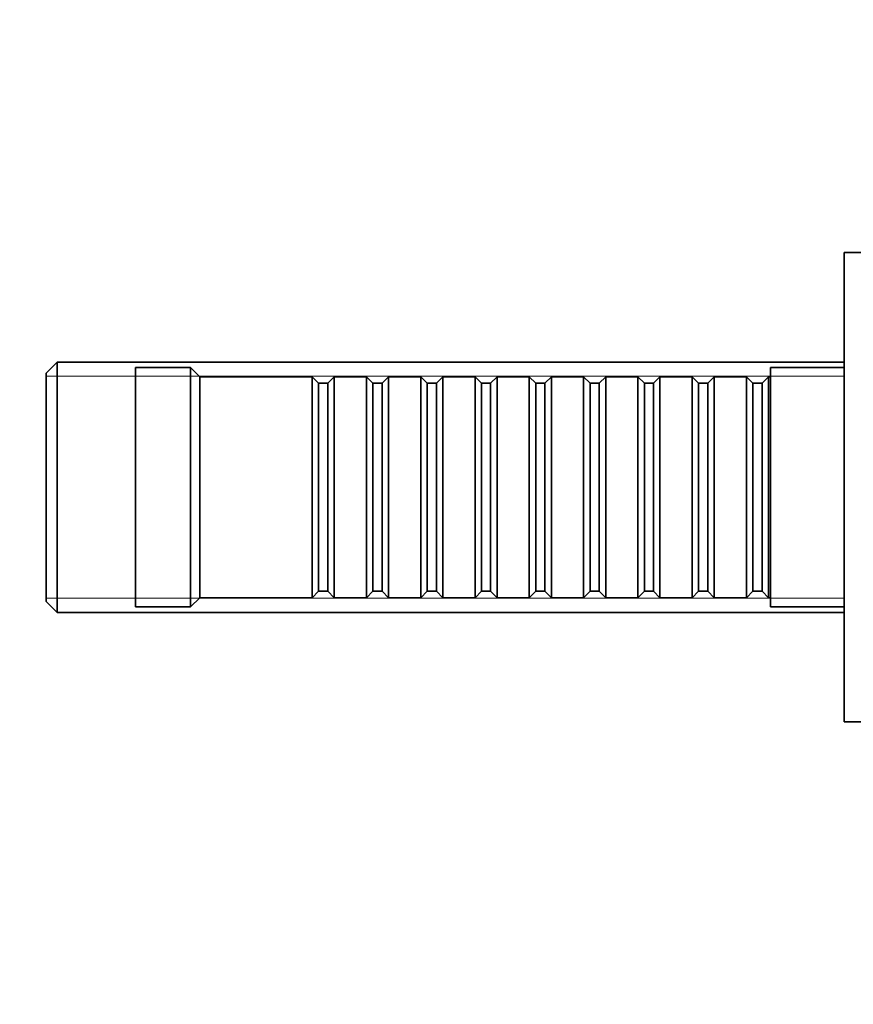
# Model space of a CAD drawing. Units: millimetres. Extents: x 0 to 1478, y 0 to 1758.
# Drawn here: x 1056 to 1147, y 1116 to 1223 of the extents above; entities that cross this region are included whole.
import ezdxf
from ezdxf import colors
from ezdxf.entities.mleader import LeaderData, LeaderLine
from ezdxf.math import Vec2, Vec3

# ---------------------------------------------------------------- set-up
doc = ezdxf.new("R2010")
doc.units = ezdxf.units.MM
doc.layers.add('DV4_Défaut', color=7, linetype='Continuous')
doc.layers.add('Défaut', color=7, linetype='Continuous')

# ---------------------------------------------------------------- blocks, each defined once
blk = doc.blocks.new('_DOT')
at = {"color": 0}
blk.add_line((0, 0), (-1, 0), dxfattribs=at)
at = {"color": 0, "const_width": 0.333}
blk.add_lwpolyline([(-0.1665, 0, 1), (0.1665, 0, 1)], format="xyb", close=True, dxfattribs=at)
blk = doc.blocks.new('SE3')
at = {"layer": 'DV4_Défaut', "color": 7, "linetype": 'Continuous', "lineweight": 35}
for p, q in [((1145.7, 1197.61), (1145.7, 1146.61)), ((1147.7, 1197.61), (1145.7, 1197.61)), ((1060.2, 1185.71), (1059, 1184.51)), ((1060.2, 1185.71), (1060.2, 1158.51)), ((1145.7, 1185.71), (1060.2, 1185.71)), ((1059, 1159.71), (1059, 1184.51)), ((1068.7, 1185.11), (1068.7, 1159.11)), ((1074.7, 1185.11), (1068.7, 1185.11)), ((1074.7, 1185.11), (1074.7, 1159.11)), ((1075.7, 1184.11), (1074.7, 1185.11)), ((1137.7, 1185.11), (1137.7, 1159.11)), ((1145.7, 1185.11), (1137.7, 1185.11)), ((1075.7, 1184.11), (1075.7, 1160.11)), ((1087.9, 1184.11), (1075.7, 1184.11)), ((1087.9, 1184.11), (1087.9, 1160.11)), ((1088.6, 1183.41), (1087.9, 1184.11)), ((1088.6, 1160.81), (1088.6, 1183.41)), ((1089.6, 1183.41), (1088.6, 1183.41)), ((1090.3, 1184.11), (1089.6, 1183.41)), ((1089.6, 1160.81), (1089.6, 1183.41)), ((1090.3, 1160.11), (1090.3, 1184.11)), ((1093.8, 1184.11), (1090.3, 1184.11)), ((1093.8, 1184.11), (1093.8, 1160.11)), ((1094.5, 1183.41), (1093.8, 1184.11)), ((1094.5, 1160.81), (1094.5, 1183.41)), ((1095.5, 1183.41), (1094.5, 1183.41)), ((1096.2, 1184.11), (1095.5, 1183.41)), ((1095.5, 1160.81), (1095.5, 1183.41)), ((1096.2, 1160.11), (1096.2, 1184.11)), ((1099.7, 1184.11), (1096.2, 1184.11)), ((1099.7, 1184.11), (1099.7, 1160.11)), ((1100.4, 1183.41), (1099.7, 1184.11)), ((1100.4, 1160.81), (1100.4, 1183.41)), ((1101.4, 1183.41), (1100.4, 1183.41)), ((1102.1, 1184.11), (1101.4, 1183.41)), ((1101.4, 1160.81), (1101.4, 1183.41)), ((1102.1, 1160.11), (1102.1, 1184.11)), ((1105.6, 1184.11), (1102.1, 1184.11)), ((1105.6, 1184.11), (1105.6, 1160.11)), ((1106.3, 1183.41), (1105.6, 1184.11)), ((1106.3, 1160.81), (1106.3, 1183.41)), ((1107.3, 1183.41), (1106.3, 1183.41)), ((1108, 1184.11), (1107.3, 1183.41)), ((1107.3, 1160.81), (1107.3, 1183.41)), ((1108, 1160.11), (1108, 1184.11)), ((1111.5, 1184.11), (1108, 1184.11)), ((1111.5, 1184.11), (1111.5, 1160.11)), ((1112.2, 1183.41), (1111.5, 1184.11)), ((1112.2, 1160.81), (1112.2, 1183.41)), ((1113.2, 1183.41), (1112.2, 1183.41)), ((1113.9, 1184.11), (1113.2, 1183.41)), ((1113.2, 1160.81), (1113.2, 1183.41)), ((1113.9, 1160.11), (1113.9, 1184.11)), ((1117.4, 1184.11), (1113.9, 1184.11)), ((1117.4, 1184.11), (1117.4, 1160.11)), ((1118.1, 1183.41), (1117.4, 1184.11)), ((1118.1, 1160.81), (1118.1, 1183.41)), ((1119.1, 1183.41), (1118.1, 1183.41)), ((1119.8, 1184.11), (1119.1, 1183.41)), ((1119.1, 1160.81), (1119.1, 1183.41)), ((1119.8, 1160.11), (1119.8, 1184.11)), ((1123.3, 1184.11), (1119.8, 1184.11)), ((1123.3, 1184.11), (1123.3, 1160.11)), ((1124, 1183.41), (1123.3, 1184.11)), ((1124, 1160.81), (1124, 1183.41)), ((1125, 1183.41), (1124, 1183.41)), ((1125.7, 1184.11), (1125, 1183.41)), ((1125, 1160.81), (1125, 1183.41)), ((1125.7, 1160.11), (1125.7, 1184.11)), ((1129.2, 1184.11), (1125.7, 1184.11)), ((1129.2, 1184.11), (1129.2, 1160.11)), ((1129.9, 1183.41), (1129.2, 1184.11)), ((1129.9, 1160.81), (1129.9, 1183.41)), ((1130.9, 1183.41), (1129.9, 1183.41)), ((1131.6, 1184.11), (1130.9, 1183.41)), ((1130.9, 1160.81), (1130.9, 1183.41)), ((1131.6, 1160.11), (1131.6, 1184.11)), ((1135.1, 1184.11), (1131.6, 1184.11)), ((1135.1, 1184.11), (1135.1, 1160.11)), ((1135.8, 1183.41), (1135.1, 1184.11)), ((1135.8, 1160.81), (1135.8, 1183.41)), ((1136.8, 1183.41), (1135.8, 1183.41)), ((1137.5, 1184.11), (1136.8, 1183.41)), ((1136.8, 1160.81), (1136.8, 1183.41)), ((1137.5, 1160.11), (1137.5, 1184.11)), ((1137.7, 1184.11), (1137.5, 1184.11)), ((1087.9, 1160.11), (1088.6, 1160.81)), ((1088.6, 1160.81), (1089.6, 1160.81)), ((1089.6, 1160.81), (1090.3, 1160.11)), ((1093.8, 1160.11), (1094.5, 1160.81)), ((1094.5, 1160.81), (1095.5, 1160.81)), ((1095.5, 1160.81), (1096.2, 1160.11)), ((1099.7, 1160.11), (1100.4, 1160.81)), ((1100.4, 1160.81), (1101.4, 1160.81)), ((1101.4, 1160.81), (1102.1, 1160.11)), ((1105.6, 1160.11), (1106.3, 1160.81)), ((1106.3, 1160.81), (1107.3, 1160.81)), ((1107.3, 1160.81), (1108, 1160.11)), ((1111.5, 1160.11), (1112.2, 1160.81)), ((1112.2, 1160.81), (1113.2, 1160.81)), ((1113.2, 1160.81), (1113.9, 1160.11)), ((1117.4, 1160.11), (1118.1, 1160.81)), ((1118.1, 1160.81), (1119.1, 1160.81)), ((1119.1, 1160.81), (1119.8, 1160.11)), ((1123.3, 1160.11), (1124, 1160.81)), ((1124, 1160.81), (1125, 1160.81)), ((1125, 1160.81), (1125.7, 1160.11)), ((1129.2, 1160.11), (1129.9, 1160.81)), ((1129.9, 1160.81), (1130.9, 1160.81)), ((1130.9, 1160.81), (1131.6, 1160.11)), ((1135.1, 1160.11), (1135.8, 1160.81)), ((1135.8, 1160.81), (1136.8, 1160.81)), ((1136.8, 1160.81), (1137.5, 1160.11)), ((1059, 1159.71), (1060.2, 1158.51)), ((1074.7, 1159.11), (1075.7, 1160.11)), ((1075.7, 1160.11), (1087.9, 1160.11)), ((1090.3, 1160.11), (1093.8, 1160.11)), ((1096.2, 1160.11), (1099.7, 1160.11)), ((1102.1, 1160.11), (1105.6, 1160.11)), ((1108, 1160.11), (1111.5, 1160.11)), ((1113.9, 1160.11), (1117.4, 1160.11)), ((1119.8, 1160.11), (1123.3, 1160.11)), ((1125.7, 1160.11), (1129.2, 1160.11)), ((1131.6, 1160.11), (1135.1, 1160.11)), ((1137.5, 1160.11), (1137.7, 1160.11)), ((1068.7, 1159.11), (1074.7, 1159.11)), ((1137.7, 1159.11), (1145.7, 1159.11)), ((1060.2, 1158.51), (1145.7, 1158.51)), ((1145.7, 1146.61), (1147.7, 1146.61))]:
    blk.add_line(p, q, dxfattribs=at)
at = {"layer": 'DV4_Défaut', "color": 7, "linetype": 'Continuous', "lineweight": 18}
for p, q in [((1145.7, 1184.17), (1059, 1184.17)), ((1145.7, 1160.05), (1059, 1160.05))]:
    blk.add_line(p, q, dxfattribs=at)

msp = doc.modelspace()

# ---------------------------------------------------------------- block references
at = {"layer": 'Défaut'}
msp.add_blockref('SE3', (0, 0), dxfattribs=at)

# ---------------------------------------------------------------- leaders
at = {"layer": 'Défaut', "color": 7, "linetype": 'Continuous', "lineweight": 18}
ml = msp.add_multileader_mtext('Standard', dxfattribs=at)
ml.set_content('{\\pxsm0.9;\\fSolid Edge ISO|b1||i0||c0|p34;\\W1.;30/01/2019\\P}', color=256)
ml.set_leader_properties()
ml.set_arrow_properties(name='DOT')
ml.build(insert=Vec2(0, 0))
ml.multileader.update_dxf_attribs({"leader_type": 0, "dogleg_length": 0, "arrow_head_size": 12})
ctx = ml.context
ctx.base_point, ctx.char_height, ctx.arrow_head_size, ctx.landing_gap_size = Vec3(1390.41, 1750.71), 12, 12, 4.2
notes = []
notes.append((ctx, [(0, (0, 0, 0), (0, 0), (1, 0), 1, [])]))
ctx.mtext.insert = Vec3(1392.41, 1756.83)
for ctx, leaders in notes:
    for number, flags, end, landing, length, lines in leaders:
        leader = LeaderData()
        leader.index, (leader.has_last_leader_line, leader.has_dogleg_vector, leader.attachment_direction) = number, flags
        leader.last_leader_point, leader.dogleg_vector, leader.dogleg_length = Vec3(end), Vec3(landing), length
        for number, points, colour, breaks in lines:
            line = LeaderLine()
            line.index, line.vertices, line.color, line.breaks = number, Vec3.list(points), colors.encode_raw_color(colour), breaks
            leader.lines.append(line)
        ctx.leaders.append(leader)

doc.saveas('drawing.dxf')
